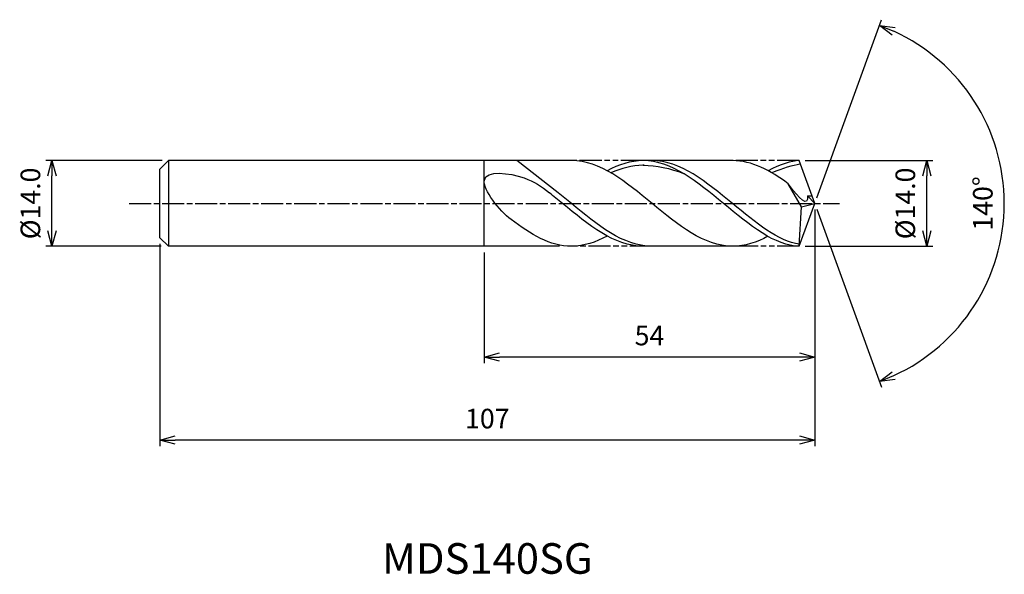
# Model space of a CAD drawing. Extents: x -130 to 31, y -61 to 30.
import ezdxf
from ezdxf.enums import TextEntityAlignment as Align

# ---------------------------------------------------------------- set-up
doc = ezdxf.new("R2010")
doc.units = 0
doc.header["$LTSCALE"] = 0.3
doc.linetypes.add('AM_ISO08W050', pattern=[18, 12, -1.5, 3, -1.5])
doc.linetypes.add('AM_ISO09W050', pattern=[22.5, 12, -1.5, 3, -1.5, 3, -1.5])
doc.layers.get('0').update_dxf_attribs({"linetype": 'CONTINUOUS'})
doc.layers.get('DEFPOINTS').update_dxf_attribs({"linetype": 'CONTINUOUS'})
for name, color, linetype in [('AM_0', 7, 'CONTINUOUS'), ('AM_5', 3, 'CONTINUOUS'), ('AM_6', 2, 'CONTINUOUS'), ('AM_7', 4, 'AM_ISO08W050')]:
    doc.layers.add(name, color=color, linetype=linetype)
doc.styles.add('ASAMI', font='simplex.shx', dxfattribs={"bigfont": 'EXTFONT.SHX'})
doc.styles.get("Standard").update_dxf_attribs({"font": 'simplex.shx', "bigfont": 'EXTFONT.SHX'})
doc.dimstyles.new('AM_JIS', dxfattribs={"dimtxt": 3.2, "dimasz": 2.5, "dimexe": 1, "dimexo": 1, "dimgap": 1.5, "dimtad": 3, "dimdec": 1, "dimzin": 1, "dimtxsty": 'ASAMI', "dimblk": 'OPEN30', "dimcen": 0, "dimclrd": 3, "dimclre": 3, "dimclrt": 2, "dimazin": 3, "dimtp": 0.1, "dimtm": 0.1, "dimtfac": 0.71, "dimtdec": 1, "dimtmove": 0, "dimatfit": 3, "dimtzin": 0})
doc.dimstyles.new('AM_JIS$2', dxfattribs={"dimtxt": 3.2, "dimasz": 2.5, "dimexe": 1, "dimexo": 1, "dimgap": 1.5, "dimtad": 3, "dimdec": 1, "dimzin": 1, "dimtxsty": 'ASAMI', "dimblk": 'OPEN30', "dimcen": 0, "dimclrd": 3, "dimclre": 3, "dimclrt": 2, "dimazin": 3, "dimtp": 0.1, "dimtm": 0.1, "dimtfac": 0.71, "dimtdec": 1, "dimtmove": 0, "dimatfit": 3, "dimtzin": 0})

# ---------------------------------------------------------------- blocks, each defined once
blk = doc.blocks.new('_OPEN30')
at = {"color": 0}
for p, q in [((-1, 0.268), (0, 0)), ((0, 0), (-1, -0.268)), ((0, 0), (-1, 0))]:
    blk.add_line(p, q, dxfattribs=at)
blk = doc.blocks.new('*D5')
at = {"layer": 'AM_5', "color": 3}
for p, q in [((-1.55, 7), (19.31, 7)), ((18.31, -4.5), (18.31, 4.5)), ((-1.55, -7), (19.31, -7))]:
    blk.add_line(p, q, dxfattribs=at)
at = {"layer": 'DEFPOINTS', "color": 0}
for p in [(-2.55, 7), (18.31, 7), (-2.55, -7)]:
    blk.add_point(p, dxfattribs=at)
at = {"layer": 'AM_5', "color": 3, "xscale": 2.5, "yscale": 2.5, "zscale": 2.5}
for p, rotation in [((18.31, 7), 90), ((18.31, -7), 270)]:
    blk.add_blockref('_OPEN30', p, dxfattribs=dict(at, rotation=rotation))
at = {"layer": 'AM_5', "color": 2, "insert": (15.21, 0), "char_height": 3.2, "attachment_point": 5, "rotation": 90, "style": 'ASAMI'}
blk.add_mtext('%%C14.0', dxfattribs=at)
blk = doc.blocks.new('*D6')
at = {"layer": 'AM_0', "color": 3}
for p, q in [((0.34, 0.94), (10.93, 30.04)), ((0.34, -0.94), (10.93, -30.04))]:
    blk.add_line(p, q, dxfattribs=at)
blk.add_arc((0, 0), 30.97, 294.6266, 65.3734, dxfattribs=at)
at = {"layer": 'DEFPOINTS', "color": 0}
for p in [(-1.15, 3.15), (0, 0), (0, 0), (-1.15, -3.15), (28.44, -12.27)]:
    blk.add_point(p, dxfattribs=at)
at = {"layer": 'AM_0', "color": 3, "xscale": 2.5, "yscale": 2.5, "zscale": 2.5}
for p, rotation in [((10.59, 29.1), 157.6867107674772), ((10.59, -29.1), 202.3132892325229)]:
    blk.add_blockref('_OPEN30', p, dxfattribs=dict(at, rotation=rotation))
at = {"layer": 'AM_0', "color": 2, "insert": (27.87, 0), "char_height": 3.2, "attachment_point": 5, "rotation": 90, "style": 'ASAMI'}
blk.add_mtext('140°', dxfattribs=at)
blk = doc.blocks.new('*D7')
at = {"layer": 'AM_5', "color": 3}
for p, q in [((0, -1), (0, -26.11)), ((-54, -8), (-54, -26.11)), ((-2.5, -25.11), (-51.5, -25.11))]:
    blk.add_line(p, q, dxfattribs=at)
at = {"layer": 'DEFPOINTS', "color": 0}
for p in [(0, 0), (-54, -7), (-54, -25.11)]:
    blk.add_point(p, dxfattribs=at)
at = {"layer": 'AM_5', "color": 3, "xscale": 2.5, "yscale": 2.5, "zscale": 2.5, "rotation": 180}
blk.add_blockref('_OPEN30', (-54, -25.11), dxfattribs=at)
at = {"layer": 'AM_5', "color": 3, "xscale": 2.5, "yscale": 2.5, "zscale": 2.5}
blk.add_blockref('_OPEN30', (0, -25.11), dxfattribs=at)
at = {"layer": 'AM_5', "color": 2, "insert": (-27, -22.01), "char_height": 3.2, "attachment_point": 5, "style": 'ASAMI'}
blk.add_mtext('54', dxfattribs=at)
blk = doc.blocks.new('*D8')
at = {"layer": 'AM_5', "color": 3}
for p, q in [((-107, -6.6), (-107, -39.69)), ((0, -7.78), (0, -39.69)), ((-2.5, -38.69), (-104.5, -38.69))]:
    blk.add_line(p, q, dxfattribs=at)
at = {"layer": 'DEFPOINTS', "color": 0}
for p in [(-107, -5.6), (0, -6.78), (-107, -38.69)]:
    blk.add_point(p, dxfattribs=at)
at = {"layer": 'AM_5', "color": 3, "xscale": 2.5, "yscale": 2.5, "zscale": 2.5, "rotation": 180}
blk.add_blockref('_OPEN30', (-107, -38.69), dxfattribs=at)
at = {"layer": 'AM_5', "color": 3, "xscale": 2.5, "yscale": 2.5, "zscale": 2.5}
blk.add_blockref('_OPEN30', (0, -38.69), dxfattribs=at)
at = {"layer": 'AM_5', "color": 2, "insert": (-53.5, -35.59), "char_height": 3.2, "attachment_point": 5, "style": 'ASAMI'}
blk.add_mtext('107', dxfattribs=at)
blk = doc.blocks.new('*D9')
at = {"layer": 'AM_5', "color": 3}
for p, q in [((-106.6, 7), (-125.63, 7)), ((-124.63, -4.5), (-124.63, 4.5)), ((-106.8, -7), (-125.63, -7))]:
    blk.add_line(p, q, dxfattribs=at)
at = {"layer": 'DEFPOINTS', "color": 0}
for p in [(-124.63, 7), (-105.6, 7), (-105.8, -7)]:
    blk.add_point(p, dxfattribs=at)
at = {"layer": 'AM_5', "color": 3, "xscale": 2.5, "yscale": 2.5, "zscale": 2.5}
for p, rotation in [((-124.63, 7), 90), ((-124.63, -7), 270)]:
    blk.add_blockref('_OPEN30', p, dxfattribs=dict(at, rotation=rotation))
at = {"layer": 'AM_5', "color": 2, "insert": (-127.73, 0), "char_height": 3.2, "attachment_point": 5, "rotation": 90, "style": 'ASAMI'}
blk.add_mtext('%%C14.0', dxfattribs=at)

msp = doc.modelspace()

# ---------------------------------------------------------------- linework, layer by layer
at = {"layer": 'AM_0'}
for p, q in [((-105.6, 7), (-107, 5.6)), ((-39.74, 7), (-105.6, 7)), ((-105.6, 7), (-105.6, -7)), ((-54, -7), (-54, 7)), ((-41.91, 1.75), (-48.68, 7)), ((-13.43, 7), (-28.06, 7)), ((0, 0), (-2.55, 7)), ((-107, 1.7), (-107, 5.6)), ((-107, 2.39), (-107, 4.59)), ((-2.15, -0.55), (-4.34, 3.22)), ((-107, -5.6), (-107, 1.7)), ((-2.52, -7), (0, 0)), ((-2.15, -0.55), (0, 0)), ((0, 0), (-1.18, 1.22)), ((-1.18, 1.22), (-0.43, 1.22)), ((-2.52, -7), (-2.15, -0.55)), ((-107, -2.39), (-107, -1.7)), ((-105.6, -7), (-107, -5.6)), ((-41.7, -7), (-105.6, -7)), ((-13.43, -7), (-28.06, -7))]:
    msp.add_line(p, q, dxfattribs=at)
for points in [[(-13.43, -7), (-18.1, -7), (-26.58, 0), (-35.07, 7), (-39.74, 7)], [(-28.06, 7), (-30.08, 7), (-32.01, 6.35), (-33.9, 5.33)], [(-2.52, -7), (-6.43, -7), (-14.91, 0), (-23.39, 7), (-28.06, 7)], [(-4.34, 3.22), (-7.26, 5.37), (-10.25, 7), (-13.43, 7)], [(-2.55, 7), (-3.77, 7), (-5.71, 6.35), (-7.6, 5.33)], [(-28.06, 6.24), (-25.85, 6.25), (-23.63, 5.75), (-21.46, 4.89)], [(-39.74, -7), (-43.21, -7), (-46.45, -5.06), (-49.62, -2.63)], [(-33.9, -5.33), (-35.79, -6.35), (-37.72, -7), (-39.74, -7)], [(-7.65, -5.36), (-9.48, -6.35), (-11.42, -7), (-13.43, -7)]]:
    msp.add_open_spline(points, degree=3, dxfattribs=at)
for points, knots in [([(-2.5, -6.66), (-5.87, -6.27), (-13.91, 0.37), (-21.94, 7), (-26.61, 7)], [1.521177, 1.521177, 1.521177, 1.521177, 14.489997, 28.979993, 28.979993, 28.979993, 28.979993]), ([(-49.62, -2.63), (-51.46, -1.23), (-57.22, 5.87), (-47.43, 4.73), (-44.66, 2.79), (-43.36, 1.75)], [0, 0, 0, 0, 1.805349, 3.686332, 4.976269, 4.976269, 4.976269, 4.976269]), ([(-27.87, 6.24), (-27.94, 6.24), (-29.79, 6.24), (-31.6, 5.75), (-33.31, 4.99)], [0, 0, 0, 0, 0.198777, 5.759128, 5.759128, 5.759128, 5.759128]), ([(-2.33, 6.41), (-2.33, 6.41), (-3.49, 6.24), (-5.29, 5.75), (-7, 4.99)], [0, 0, 0, 0, 0.198777, 5.759128, 5.759128, 5.759128, 5.759128]), ([(-1.18, 1.22), (-1.18, 1.04), (-1.1, -1.02), (-3.51, 2.04), (-4.34, 3.22)], [0, 0, 0, 0, 0.09887, 1.147441, 1.147441, 1.147441, 1.147441]), ([(-28.06, -7), (-32.74, -7), (-37.69, -2.91), (-42.64, 1.18), (-43.36, 1.75)], [0, 0, 0, 0, 14.489997, 16.928047, 16.928047, 16.928047, 16.928047]), ([(-28.06, -7), (-32.74, -7), (-37.69, -2.91), (-42.64, 1.18), (-43.36, 1.75)], [0, 0, 0, 0, 14.489997, 16.928049, 16.928049, 16.928049, 16.928049]), ([(-26.61, -7), (-31.29, -7), (-36.24, -2.91), (-41.19, 1.18), (-41.91, 1.75)], [0, 0, 0, 0, 14.489997, 16.928047, 16.928047, 16.928047, 16.928047])]:
    msp.add_open_spline(points, degree=3, knots=knots, dxfattribs=at)
at = {"layer": 'AM_5', "color": 3, "linetype": 'AM_ISO09W050'}
for p, q in [((-28.06, 7), (-39.74, 7)), ((-2.55, 7), (-13.43, 7)), ((-26.61, -7), (-39.74, -7)), ((-2.52, -7), (-13.43, -7))]:
    msp.add_line(p, q, dxfattribs=at)
at = {"layer": 'AM_7'}
msp.add_line((-112.03, 0), (4.03, 0), dxfattribs=at)

# ---------------------------------------------------------------- texts
at = {"layer": 'AM_6'}
msp.add_text('MDS140SG', height=5, dxfattribs=at).set_placement((-53.5, -58.69), align=Align.MIDDLE)

# ---------------------------------------------------------------- dimensions: what is measured, and where the dimension line sits
at = {"layer": 'AM_0'}
dim = msp.add_angular_dim_2l(base=(28.4358, -12.266), line1=((-1.1459, -3.1484), (0, 0)), line2=((0, 0), (-1.1459, 3.1484)), dimstyle='AM_JIS$2', override={"dimdec": 0}, dxfattribs=at)
dim.commit()
dim.dimension.update_dxf_attribs({"geometry": '*D6', "text_midpoint": (27.8685, 0)})
at = {"layer": 'AM_5'}
dim = msp.add_linear_dim(base=(-124.63, 7), p1=(-105.8, -7), p2=(-105.6, 7), angle=90, text='%%C<>', dimstyle='AM_JIS', dxfattribs=at)
dim.commit()
dim.dimension.update_dxf_attribs({"geometry": '*D9', "text_midpoint": (-124.63, 0), "dimtype": 160})
dim = msp.add_linear_dim(base=(18.31, 7), p1=(-2.55, -7), p2=(-2.55, 7), angle=90, text='%%C<>', dimstyle='AM_JIS', override={"dimdec": 1, "dimtmove": 1}, dxfattribs=at)
dim.commit()
dim.dimension.update_dxf_attribs({"geometry": '*D5', "text_midpoint": (18.31, 0), "dimtype": 160})
for base, p1, p2, picture, middle in [((-54, -25.11), (0, 0), (-54, -7), '*D7', (-27, -22.01)), ((-107, -38.69), (0, -6.78), (-107, -5.6), '*D8', (-53.5, -35.59))]:
    dim = msp.add_linear_dim(base=base, p1=p1, p2=p2, dimstyle='AM_JIS', override={"dimzin": 9}, dxfattribs=at)
    dim.commit()
    dim.dimension.update_dxf_attribs({"geometry": picture, "text_midpoint": middle})

doc.saveas('drawing.dxf')
